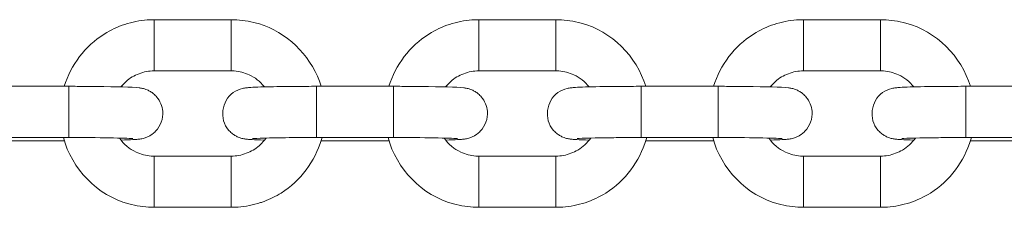
# Model space of a CAD drawing. Units: metres. Extents: x 1.01 to 6.55, y 0.39 to 7.46.
# Drawn here: x 3.75 to 3.87, y 5.42 to 5.44 of the extents above; entities that cross this region are included whole.
import ezdxf

# ---------------------------------------------------------------- set-up
doc = ezdxf.new("R2010")
doc.units = ezdxf.units.M
doc.header["$MEASUREMENT"] = 0
doc.layers.add('ninja1 - Level 26', color=7, linetype='Continuous', lineweight=0)

msp = doc.modelspace()

# ---------------------------------------------------------------- linework, layer by layer
at = {"layer": 'ninja1 - Level 26', "color": 7, "linetype": 'Continuous', "lineweight": 13}
for p, q in [((3.76755, 5.44038), (3.76755, 5.43438)), ((3.77655, 5.44038), (3.76755, 5.44038)), ((3.77655, 5.44038), (3.77655, 5.43438)), ((3.80555, 5.44038), (3.80555, 5.43438)), ((3.81455, 5.44038), (3.80555, 5.44038)), ((3.81455, 5.44038), (3.81455, 5.43438)), ((3.84355, 5.44038), (3.84355, 5.43438)), ((3.85255, 5.44038), (3.84355, 5.44038)), ((3.85255, 5.44038), (3.85255, 5.43438)), ((3.76755, 5.43438), (3.76755, 5.43438)), ((3.76755, 5.43438), (3.77655, 5.43438)), ((3.77655, 5.43438), (3.77655, 5.43438)), ((3.80555, 5.43438), (3.80555, 5.43438)), ((3.80555, 5.43438), (3.81455, 5.43438)), ((3.81455, 5.43438), (3.81455, 5.43438)), ((3.84355, 5.43438), (3.84355, 5.43438)), ((3.84355, 5.43438), (3.85255, 5.43438)), ((3.85255, 5.43438), (3.85255, 5.43438)), ((3.75755, 5.43257), (3.74855, 5.43257)), ((3.75755, 5.42657), (3.75755, 5.43257)), ((3.78655, 5.42657), (3.78655, 5.43257)), ((3.79555, 5.43257), (3.78655, 5.43257)), ((3.79555, 5.42657), (3.79555, 5.43257)), ((3.82455, 5.42657), (3.82455, 5.43257)), ((3.83355, 5.43257), (3.82455, 5.43257)), ((3.83355, 5.42657), (3.83355, 5.43257)), ((3.86255, 5.42657), (3.86255, 5.43257)), ((3.87155, 5.43257), (3.86255, 5.43257)), ((3.74855, 5.42657), (3.75755, 5.42657)), ((3.74908, 5.4262), (3.75701, 5.4262)), ((3.78655, 5.42657), (3.79555, 5.42657)), ((3.78708, 5.4262), (3.79501, 5.4262)), ((3.82455, 5.42657), (3.83355, 5.42657)), ((3.82508, 5.4262), (3.83301, 5.4262)), ((3.86255, 5.42657), (3.87155, 5.42657)), ((3.86308, 5.4262), (3.87101, 5.4262)), ((3.76755, 5.41839), (3.76755, 5.42439)), ((3.77655, 5.42439), (3.76755, 5.42439)), ((3.77655, 5.41839), (3.77655, 5.42439)), ((3.80555, 5.41839), (3.80555, 5.42439)), ((3.81455, 5.42439), (3.80555, 5.42439)), ((3.81455, 5.41839), (3.81455, 5.42439)), ((3.84355, 5.41839), (3.84355, 5.42439)), ((3.85255, 5.42439), (3.84355, 5.42439)), ((3.85255, 5.41839), (3.85255, 5.42439)), ((3.76755, 5.41839), (3.77655, 5.41839)), ((3.80555, 5.41839), (3.81455, 5.41839)), ((3.84355, 5.41839), (3.85255, 5.41839))]:
    msp.add_line(p, q, dxfattribs=at)
for points, knots in [([(3.76755, 5.44038), (3.76727, 5.44038), (3.76655, 5.44036), (3.7654, 5.4402), (3.76368, 5.43974), (3.76003, 5.43805), (3.75779, 5.43508), (3.75702, 5.43257)], [0, 0, 0, 0, 0.0237863, 0.0624345, 0.1010974, 0.1784231, 0.4067237, 0.4067237, 0.4067237, 0.4067237]), ([(3.78041, 5.4397), (3.78012, 5.4398), (3.7794, 5.44004), (3.7782, 5.44027), (3.77722, 5.44038), (3.77666, 5.44038), (3.77655, 5.44038)], [0, 0, 0, 0, 0.0268383, 0.0655006, 0.1041632, 0.1138591, 0.1138591, 0.1138591, 0.1138591]), ([(3.80555, 5.44038), (3.80527, 5.44038), (3.80455, 5.44036), (3.8034, 5.4402), (3.80168, 5.43974), (3.79803, 5.43805), (3.79579, 5.43508), (3.79502, 5.43257)], [0, 0, 0, 0, 0.0237863, 0.0624345, 0.1010974, 0.1784231, 0.4067237, 0.4067237, 0.4067237, 0.4067237]), ([(3.82508, 5.43257), (3.824, 5.43608), (3.82076, 5.43938), (3.8162, 5.44027), (3.81522, 5.44038), (3.81466, 5.44038), (3.81455, 5.44038)], [0, 0, 0, 0, 0.3197118, 0.3583741, 0.3970367, 0.4067326, 0.4067326, 0.4067326, 0.4067326]), ([(3.84355, 5.44038), (3.84327, 5.44038), (3.84255, 5.44036), (3.8414, 5.4402), (3.83968, 5.43974), (3.83603, 5.43805), (3.83379, 5.43508), (3.83302, 5.43257)], [0, 0, 0, 0, 0.0237863, 0.0624345, 0.1010974, 0.1784231, 0.4067237, 0.4067237, 0.4067237, 0.4067237]), ([(3.86308, 5.43257), (3.862, 5.43608), (3.85876, 5.43938), (3.8542, 5.44027), (3.85322, 5.44038), (3.85266, 5.44038), (3.85255, 5.44038)], [0, 0, 0, 0, 0.3197118, 0.3583741, 0.3970367, 0.4067326, 0.4067326, 0.4067326, 0.4067326]), ([(3.76364, 5.4325), (3.76401, 5.43297), (3.76468, 5.43357), (3.76577, 5.43407), (3.76664, 5.43433), (3.76724, 5.43437), (3.76755, 5.43438)], [0, 0, 0, 0, 0.1125357, 0.1699141, 0.2272891, 0.2854349, 0.2854349, 0.2854349, 0.2854349]), ([(3.77655, 5.43438), (3.77667, 5.43438), (3.7771, 5.43437), (3.77781, 5.43424), (3.7791, 5.43381), (3.77994, 5.43313), (3.78041, 5.43255)], [0, 0, 0, 0, 0.0238055, 0.0811122, 0.1384831, 0.2814438, 0.2814438, 0.2814438, 0.2814438]), ([(3.80164, 5.4325), (3.80201, 5.43297), (3.80268, 5.43357), (3.80377, 5.43407), (3.80464, 5.43433), (3.80524, 5.43437), (3.80555, 5.43438)], [0, 0, 0, 0, 0.1125357, 0.1699141, 0.2272891, 0.2854349, 0.2854349, 0.2854349, 0.2854349]), ([(3.81455, 5.43438), (3.81467, 5.43438), (3.8151, 5.43437), (3.81581, 5.43424), (3.81712, 5.4338), (3.81797, 5.43311), (3.81845, 5.4325)], [0, 0, 0, 0, 0.0238055, 0.0811122, 0.1384831, 0.285262, 0.285262, 0.285262, 0.285262]), ([(3.83964, 5.4325), (3.84001, 5.43297), (3.84068, 5.43357), (3.84177, 5.43407), (3.84264, 5.43433), (3.84324, 5.43437), (3.84355, 5.43438)], [0, 0, 0, 0, 0.1125357, 0.1699141, 0.2272891, 0.2854349, 0.2854349, 0.2854349, 0.2854349]), ([(3.85255, 5.43438), (3.85267, 5.43438), (3.8531, 5.43437), (3.85381, 5.43424), (3.85512, 5.4338), (3.85597, 5.43311), (3.85645, 5.4325)], [0, 0, 0, 0, 0.0238055, 0.0811122, 0.1384831, 0.285262, 0.285262, 0.285262, 0.285262]), ([(3.76504, 5.42632), (3.76511, 5.42632), (3.76537, 5.42633), (3.76564, 5.42636), (3.76595, 5.4264), (3.76642, 5.42648), (3.76713, 5.42677), (3.76823, 5.42773), (3.76884, 5.42943), (3.76816, 5.43102), (3.7675, 5.43168), (3.76712, 5.43196), (3.76675, 5.43215), (3.76642, 5.43227), (3.76616, 5.43233), (3.7659, 5.43238), (3.76502, 5.43249), (3.76299, 5.43253), (3.75965, 5.43256), (3.75858, 5.43257), (3.75787, 5.43257), (3.75755, 5.43257)], [0, 0, 0, 0, 0.022412, 0.078767, 0.102068, 0.11906, 0.174615, 0.198266, 0.308684, 0.388355, 0.410732, 0.431224, 0.449633, 0.465649, 0.480113, 0.49578, 0.515178, 0.858374, 0.908072, 0.957689, 1, 1, 1, 1]), ([(3.78655, 5.43257), (3.78635, 5.43257), (3.78576, 5.43257), (3.7848, 5.43256), (3.78276, 5.43255), (3.7813, 5.43253), (3.7804, 5.4325)], [0, 0, 0, 0, 0.026144, 0.0759437, 0.1257925, 0.3014403, 0.3014403, 0.3014403, 0.3014403]), ([(3.80304, 5.42632), (3.80311, 5.42632), (3.80337, 5.42633), (3.80364, 5.42636), (3.80395, 5.4264), (3.80442, 5.42648), (3.80513, 5.42677), (3.80623, 5.42773), (3.80684, 5.42943), (3.80616, 5.43102), (3.8055, 5.43168), (3.80512, 5.43196), (3.80475, 5.43215), (3.80442, 5.43227), (3.80416, 5.43233), (3.8039, 5.43238), (3.80302, 5.43249), (3.80099, 5.43253), (3.79765, 5.43256), (3.79658, 5.43257), (3.79587, 5.43257), (3.79555, 5.43257)], [0, 0, 0, 0, 0.022412, 0.078767, 0.102068, 0.11906, 0.174615, 0.198266, 0.308684, 0.388355, 0.410732, 0.431224, 0.449633, 0.465649, 0.480113, 0.49578, 0.515178, 0.858374, 0.908072, 0.957689, 1, 1, 1, 1]), ([(3.82455, 5.43257), (3.82435, 5.43257), (3.82376, 5.43257), (3.8228, 5.43256), (3.82058, 5.43255), (3.81832, 5.43251), (3.81694, 5.43245), (3.81645, 5.43241), (3.81614, 5.43237), (3.81569, 5.43229), (3.8135, 5.43144), (3.8131, 5.42848), (3.81461, 5.42708), (3.81498, 5.42681), (3.81534, 5.42662), (3.81567, 5.4265), (3.81594, 5.42643), (3.81616, 5.42639), (3.81637, 5.42637), (3.81662, 5.42634), (3.81686, 5.42633), (3.817, 5.42632)], [0, 0, 0, 0, 0.026144, 0.075944, 0.125792, 0.32626, 0.429553, 0.486203, 0.509626, 0.526706, 0.582553, 0.797411, 0.819906, 0.840504, 0.85901, 0.87511, 0.88965, 0.905399, 0.924898, 0.954247, 1, 1, 1, 1]), ([(3.84104, 5.42632), (3.84111, 5.42632), (3.84137, 5.42633), (3.84164, 5.42636), (3.84195, 5.4264), (3.84242, 5.42648), (3.84313, 5.42677), (3.84423, 5.42773), (3.84484, 5.42943), (3.84416, 5.43102), (3.8435, 5.43168), (3.84312, 5.43196), (3.84275, 5.43215), (3.84242, 5.43227), (3.84216, 5.43233), (3.8419, 5.43238), (3.84102, 5.43249), (3.83899, 5.43253), (3.83565, 5.43256), (3.83458, 5.43257), (3.83387, 5.43257), (3.83355, 5.43257)], [0, 0, 0, 0, 0.022412, 0.078767, 0.102068, 0.11906, 0.174615, 0.198266, 0.308684, 0.388355, 0.410732, 0.431224, 0.449633, 0.465649, 0.480113, 0.49578, 0.515178, 0.858374, 0.908072, 0.957689, 1, 1, 1, 1]), ([(3.86255, 5.43257), (3.86235, 5.43257), (3.86176, 5.43257), (3.8608, 5.43256), (3.85858, 5.43255), (3.85632, 5.43251), (3.85494, 5.43245), (3.85445, 5.43241), (3.85414, 5.43237), (3.85369, 5.43229), (3.8515, 5.43144), (3.8511, 5.42848), (3.85261, 5.42708), (3.85298, 5.42681), (3.85334, 5.42662), (3.85367, 5.4265), (3.85394, 5.42643), (3.85416, 5.42639), (3.85437, 5.42637), (3.85462, 5.42634), (3.85486, 5.42633), (3.855, 5.42632)], [0, 0, 0, 0, 0.026144, 0.075944, 0.125792, 0.32626, 0.429553, 0.486203, 0.509626, 0.526706, 0.582553, 0.797411, 0.819906, 0.840504, 0.85901, 0.87511, 0.88965, 0.905399, 0.924898, 0.954247, 1, 1, 1, 1]), ([(3.78041, 5.4325), (3.78028, 5.4325), (3.77965, 5.43248), (3.77894, 5.43245), (3.77845, 5.43241), (3.77814, 5.43237), (3.77769, 5.43229), (3.7755, 5.43144), (3.7751, 5.42848), (3.77661, 5.42708), (3.77698, 5.42681), (3.77734, 5.42662), (3.77767, 5.4265), (3.77794, 5.42643), (3.77816, 5.42639), (3.77837, 5.42637), (3.77862, 5.42634), (3.77886, 5.42633), (3.779, 5.42632)], [0, 0, 0, 0, 0.0253795, 0.128673, 0.1853228, 0.2087455, 0.2258261, 0.2816728, 0.4965304, 0.5190252, 0.539624, 0.5581295, 0.5742295, 0.5887695, 0.6045184, 0.6240179, 0.6533662, 0.6991196, 0.6991196, 0.6991196, 0.6991196]), ([(3.75691, 5.42657), (3.7579, 5.4229), (3.76121, 5.41942), (3.76589, 5.4185), (3.76688, 5.41839), (3.76744, 5.41839), (3.76755, 5.41839)], [0, 0, 0, 0, 0.3307043, 0.3693666, 0.4080292, 0.4177251, 0.4177251, 0.4177251, 0.4177251]), ([(3.75755, 5.42657), (3.76094, 5.42657), (3.76454, 5.4265), (3.76506, 5.42644), (3.76505, 5.42644)], [0, 0, 0, 0, 0.946732, 1, 1, 1, 1]), ([(3.76755, 5.42439), (3.76742, 5.42439), (3.767, 5.4244), (3.76628, 5.42453), (3.76488, 5.425), (3.76397, 5.42579), (3.76347, 5.42651)], [0, 0, 0, 0, 0.0238055, 0.0811122, 0.1384831, 0.304242, 0.304242, 0.304242, 0.304242]), ([(3.78041, 5.42621), (3.78005, 5.42577), (3.7794, 5.42519), (3.77833, 5.4247), (3.77746, 5.42443), (3.77685, 5.4244), (3.77655, 5.42439)], [0, 0, 0, 0, 0.1082291, 0.1656075, 0.2229825, 0.2811283, 0.2811283, 0.2811283, 0.2811283]), ([(3.77904, 5.42644), (3.77904, 5.42644), (3.7792, 5.42646), (3.77975, 5.42648), (3.78041, 5.4265)], [0, 0, 0, 0, 0.0469907, 0.3464359, 0.3464359, 0.3464359, 0.3464359]), ([(3.7804, 5.41909), (3.7811, 5.41934), (3.7842, 5.42086), (3.78642, 5.42383), (3.78716, 5.42649), (3.78718, 5.42657)], [0, 0, 0, 0, 0.0643646, 0.2963346, 0.3036113, 0.3036113, 0.3036113, 0.3036113]), ([(3.7804, 5.4265), (3.78117, 5.42652), (3.78251, 5.42655), (3.78439, 5.42656), (3.78547, 5.42657), (3.7862, 5.42657), (3.78655, 5.42657)], [0, 0, 0, 0, 0.3485813, 0.4529477, 0.5575359, 0.6548563, 0.6548563, 0.6548563, 0.6548563]), ([(3.79491, 5.42657), (3.7959, 5.4229), (3.79921, 5.41942), (3.80389, 5.4185), (3.80488, 5.41839), (3.80544, 5.41839), (3.80555, 5.41839)], [0, 0, 0, 0, 0.3307043, 0.3693666, 0.4080292, 0.4177251, 0.4177251, 0.4177251, 0.4177251]), ([(3.79555, 5.42657), (3.79894, 5.42657), (3.80254, 5.4265), (3.80306, 5.42644), (3.80305, 5.42644)], [0, 0, 0, 0, 0.946732, 1, 1, 1, 1]), ([(3.80555, 5.42439), (3.80542, 5.42439), (3.805, 5.4244), (3.80428, 5.42453), (3.80288, 5.425), (3.80197, 5.42579), (3.80147, 5.42651)], [0, 0, 0, 0, 0.0238055, 0.0811122, 0.1384831, 0.304242, 0.304242, 0.304242, 0.304242]), ([(3.81455, 5.41839), (3.81482, 5.41839), (3.81554, 5.41841), (3.8167, 5.41857), (3.81841, 5.41902), (3.82211, 5.42073), (3.82442, 5.42383), (3.82516, 5.42649), (3.82518, 5.42657)], [0, 0, 0, 0, 0.0237863, 0.0624345, 0.1010974, 0.1784231, 0.4103931, 0.4176698, 0.4176698, 0.4176698, 0.4176698]), ([(3.81863, 5.42651), (3.81824, 5.42594), (3.81751, 5.42524), (3.81633, 5.4247), (3.81546, 5.42443), (3.81485, 5.4244), (3.81455, 5.42439)], [0, 0, 0, 0, 0.1316038, 0.1889822, 0.2463572, 0.304503, 0.304503, 0.304503, 0.304503]), ([(3.81704, 5.42644), (3.81704, 5.42644), (3.81736, 5.42648), (3.81951, 5.42654), (3.82239, 5.42656), (3.82347, 5.42657), (3.8242, 5.42657), (3.82455, 5.42657)], [0, 0, 0, 0, 0.046991, 0.693725, 0.798091, 0.90268, 1, 1, 1, 1]), ([(3.83291, 5.42657), (3.8339, 5.4229), (3.83721, 5.41942), (3.84189, 5.4185), (3.84288, 5.41839), (3.84344, 5.41839), (3.84355, 5.41839)], [0, 0, 0, 0, 0.3307043, 0.3693666, 0.4080292, 0.4177251, 0.4177251, 0.4177251, 0.4177251]), ([(3.83355, 5.42657), (3.83694, 5.42657), (3.84054, 5.4265), (3.84106, 5.42644), (3.84105, 5.42644)], [0, 0, 0, 0, 0.946732, 1, 1, 1, 1]), ([(3.84355, 5.42439), (3.84342, 5.42439), (3.843, 5.4244), (3.84228, 5.42453), (3.84088, 5.425), (3.83997, 5.42579), (3.83947, 5.42651)], [0, 0, 0, 0, 0.0238055, 0.0811122, 0.1384831, 0.304242, 0.304242, 0.304242, 0.304242]), ([(3.85255, 5.41839), (3.85282, 5.41839), (3.85354, 5.41841), (3.8547, 5.41857), (3.85641, 5.41902), (3.86011, 5.42073), (3.86242, 5.42383), (3.86316, 5.42649), (3.86318, 5.42657)], [0, 0, 0, 0, 0.0237863, 0.0624345, 0.1010974, 0.1784231, 0.4103931, 0.4176698, 0.4176698, 0.4176698, 0.4176698]), ([(3.85663, 5.42651), (3.85624, 5.42594), (3.85551, 5.42524), (3.85433, 5.4247), (3.85346, 5.42443), (3.85285, 5.4244), (3.85255, 5.42439)], [0, 0, 0, 0, 0.1316038, 0.1889822, 0.2463572, 0.304503, 0.304503, 0.304503, 0.304503]), ([(3.85504, 5.42644), (3.85504, 5.42644), (3.85536, 5.42648), (3.85751, 5.42654), (3.86039, 5.42656), (3.86147, 5.42657), (3.8622, 5.42657), (3.86255, 5.42657)], [0, 0, 0, 0, 0.046991, 0.693725, 0.798091, 0.90268, 1, 1, 1, 1]), ([(3.77655, 5.41839), (3.77682, 5.41839), (3.77754, 5.41841), (3.7787, 5.41857), (3.7797, 5.41884), (3.78027, 5.41903), (3.78041, 5.41909)], [0, 0, 0, 0, 0.0237863, 0.0624345, 0.1010974, 0.1143234, 0.1143234, 0.1143234, 0.1143234])]:
    msp.add_open_spline(points, degree=3, knots=knots, dxfattribs=at)
for points in [[(3.78708, 5.43257), (3.78609, 5.43579), (3.78357, 5.43853), (3.7804, 5.4397)], [(3.7804, 5.43256), (3.78042, 5.43254), (3.78043, 5.43252), (3.78045, 5.4325)], [(3.76365, 5.42627), (3.76421, 5.42628), (3.76469, 5.4263), (3.76504, 5.42632)], [(3.779, 5.42632), (3.77935, 5.4263), (3.77983, 5.42628), (3.78041, 5.42627)], [(3.78063, 5.42651), (3.78056, 5.4264), (3.78048, 5.4263), (3.7804, 5.4262)], [(3.7804, 5.42627), (3.78042, 5.42627), (3.78044, 5.42627), (3.78045, 5.42627)], [(3.80165, 5.42627), (3.80221, 5.42628), (3.80269, 5.4263), (3.80304, 5.42632)], [(3.817, 5.42632), (3.81736, 5.4263), (3.81786, 5.42628), (3.81845, 5.42627)], [(3.83965, 5.42627), (3.84021, 5.42628), (3.84069, 5.4263), (3.84104, 5.42632)], [(3.855, 5.42632), (3.85536, 5.4263), (3.85586, 5.42628), (3.85645, 5.42627)]]:
    msp.add_open_spline(points, degree=3, dxfattribs=at)

doc.saveas('drawing.dxf')
